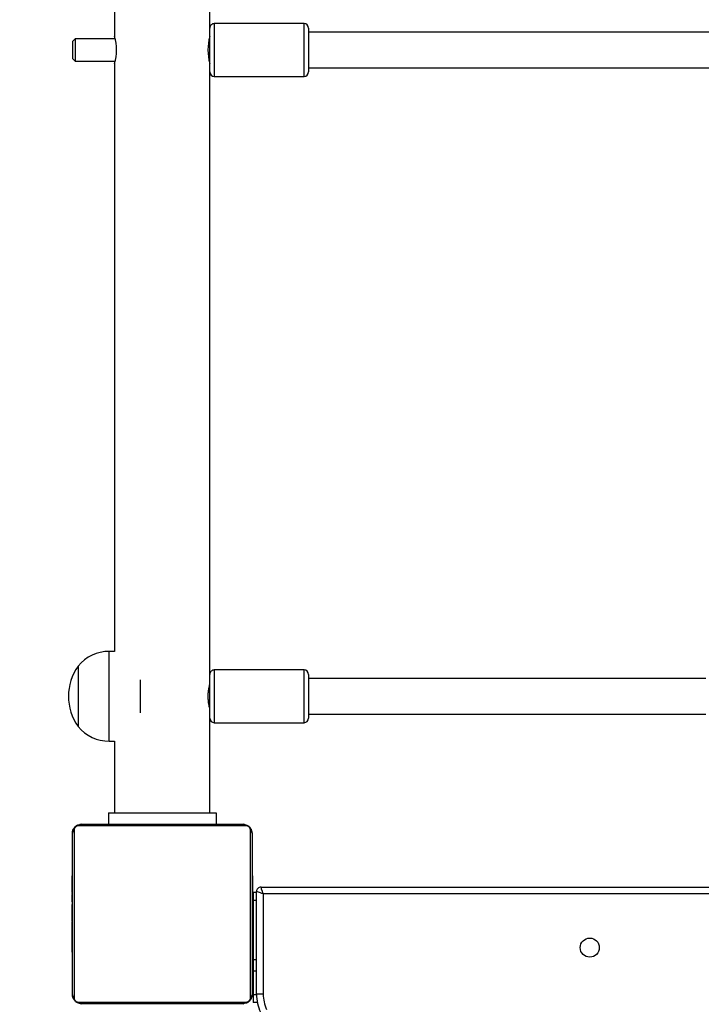
# Model space of a CAD drawing. Units: millimetres. Extents: x -457 to 1209, y 0 to 998.
# Drawn here: x 416 to 446, y 230 to 274 of the extents above; entities that cross this region are included whole.
import ezdxf

# ---------------------------------------------------------------- set-up
doc = ezdxf.new("R2010")
doc.units = ezdxf.units.MM
doc.layers.add('VP-DIM', color=7, linetype='Continuous')
doc.layers.add('VP-EQ', color=7, linetype='Continuous', true_color=0x8a3492)
doc.styles.get("Standard").update_dxf_attribs({"font": 'arial.ttf'})
doc.dimstyles.get("Standard").update_dxf_attribs({"dimtxt": 14, "dimasz": 20, "dimexe": 20, "dimexo": 50, "dimgap": 20, "dimtad": 0, "dimdec": 0, "dimzin": 0, "dimdsep": 46, "dimtxsty": 'Standard', "dimcen": -0.09, "dimadec": 0, "dimazin": 0, "dimtfac": 1, "dimtdec": 4, "dimtofl": 0, "dimtmove": 0, "dimatfit": 3, "dimfxl": 70, "dimfxlon": 1, "dimtolj": 1, "dimtzin": 0, "dimarcsym": 0})

# ---------------------------------------------------------------- blocks, each defined once
blk = doc.blocks.new('*D5')
at = {"layer": 'Defpoints', "color": 0}
for p in [(744.45, 874.1), (150.069, 234.1), (744.45, 234.1)]:
    blk.add_point(p, dxfattribs=at)
at = {"layer": 'VP-DIM', "color": 0, "lineweight": -2}
for p, q in [((150.069, 804.1), (150.069, 894.1)), ((744.45, 804.1), (744.45, 894.1)), ((170.069, 874.1), (403.443, 874.1)), ((724.45, 874.1), (474.285, 874.1))]:
    blk.add_line(p, q, dxfattribs=at)
at = {"layer": 'VP-DIM', "color": 0}
for points in [[(170.069, 877.433), (170.069, 870.767), (150.069, 874.1)], [(724.45, 870.767), (724.45, 877.433), (744.45, 874.1)]]:
    blk.add_solid(points, dxfattribs=at)
at = {"layer": 'VP-DIM', "color": 0, "insert": (438.864, 874.1), "char_height": 14, "attachment_point": 5}
blk.add_mtext('\\A1;594', dxfattribs=at)
blk = doc.blocks.new('*D6')
at = {"layer": 'Defpoints', "color": 0}
for p in [(502.3, 551.2), (1074.2, 551.2), (234.1, 150)]:
    blk.add_point(p, dxfattribs=at)
at = {"layer": 'VP-DIM', "color": 0, "lineweight": -2}
for p, q in [((1004.2, 551.2), (1094.2, 551.2)), ((1074.2, 531.2), (1074.2, 403.528)), ((1074.2, 170), (1074.2, 334.772)), ((1004.2, 150), (1094.2, 150))]:
    blk.add_line(p, q, dxfattribs=at)
at = {"layer": 'VP-DIM', "color": 0}
for points in [[(1077.533, 531.2), (1070.867, 531.2), (1074.2, 551.2)], [(1070.867, 170), (1077.533, 170), (1074.2, 150)]]:
    blk.add_solid(points, dxfattribs=at)
at = {"layer": 'VP-DIM', "color": 0, "insert": (1074.2, 369.15), "char_height": 14, "attachment_point": 5, "rotation": 90}
blk.add_mtext('\\A1;401', dxfattribs=at)
blk = doc.blocks.new('0414 n')
at = {"color": 7, "linetype": 'Continuous', "lineweight": 25}
for p, q in [((-1412.988, 65.633), (-1412.8, 65.633)), ((-1412.8, 65.283), (-1412.8, 65.633)), ((-1412.681, 65.407), (-1412.681, 57.959)), ((-1405.026, 65.614), (-1412.474, 65.614)), ((-1412.35, 65.683), (-1405.15, 65.683)), ((-1404.819, 57.959), (-1404.819, 65.407)), ((-1413.25, 60.783), (-1413.25, 65.252)), ((-1412.95, 65.253), (-1412.95, 60.683)), ((-1412.8, 64.233), (-1412.8, 65.283)), ((-1412.75, 58.083), (-1412.75, 65.283)), ((-1404.75, 65.283), (-1404.75, 58.083)), ((-1412.95, 64.233), (-1412.8, 64.233)), ((-1412.8, 63.733), (-1412.8, 64.233)), ((-1412.95, 63.733), (-1412.8, 63.733)), ((-1412.8, 61.083), (-1412.8, 63.733)), ((-1412.75, 63.411), (-1412.774, 63.411)), ((-1412.77, 63.387), (-1412.75, 63.387)), ((-1412.77, 63.265), (-1412.75, 63.265)), ((-1404.73, 63.41), (-1404.75, 63.41)), ((-1404.73, 63.388), (-1404.75, 63.388)), ((-1404.73, 63.274), (-1404.75, 63.274)), ((-1404.73, 63.221), (-1404.75, 63.221)), ((-1412.77, 63.109), (-1412.75, 63.109)), ((-1412.77, 63.01), (-1412.77, 63.109)), ((-1412.77, 63.01), (-1412.75, 63.01)), ((-1412.77, 62.904), (-1412.77, 63.01)), ((-1412.77, 62.904), (-1412.75, 62.904)), ((-1412.77, 62.765), (-1412.77, 62.797)), ((-1412.77, 62.752), (-1412.75, 62.752)), ((-1404.73, 63.06), (-1404.75, 63.06)), ((-1404.73, 63.059), (-1404.75, 63.059)), ((-1404.73, 62.899), (-1404.75, 62.899)), ((-1404.73, 62.817), (-1404.75, 62.817)), ((-1404.73, 63.123), (-1404.73, 63.06)), ((-1404.73, 63.06), (-1404.73, 63.059)), ((-1404.73, 63.059), (-1404.73, 63.031)), ((-1412.776, 62.617), (-1412.75, 62.617)), ((-1412.77, 62.64), (-1412.75, 62.64)), ((-1412.77, 62.6), (-1412.75, 62.6)), ((-1412.77, 62.577), (-1412.77, 62.6)), ((-1412.77, 62.542), (-1412.75, 62.542)), ((-1412.77, 62.381), (-1412.77, 62.383)), ((-1412.77, 62.383), (-1412.75, 62.383)), ((-1412.77, 62.381), (-1412.75, 62.381)), ((-1404.73, 62.522), (-1404.75, 62.522)), ((-1412.77, 62.22), (-1412.75, 62.22)), ((-1412.77, 62.135), (-1412.75, 62.135)), ((-1412.77, 62.134), (-1412.75, 62.134)), ((-1412.77, 62.134), (-1412.75, 62.134)), ((-1412.77, 62.111), (-1412.75, 62.111)), ((-1412.77, 61.966), (-1412.75, 61.966)), ((-1404.73, 62.089), (-1404.75, 62.089)), ((-1404.73, 62.071), (-1404.75, 62.071)), ((-1404.73, 62.011), (-1404.75, 62.011)), ((-1404.73, 62.071), (-1404.73, 62.046)), ((-1412.77, 61.846), (-1412.75, 61.846)), ((-1412.77, 61.651), (-1412.75, 61.651)), ((-1404.73, 61.715), (-1404.75, 61.715)), ((-1404.73, 61.519), (-1404.75, 61.519)), ((-1412.8, 60.733), (-1412.8, 61.083)), ((-1412.77, 61.355), (-1412.75, 61.355)), ((-1412.77, 61.295), (-1412.77, 61.32)), ((-1412.77, 61.295), (-1412.75, 61.295)), ((-1412.77, 61.276), (-1412.75, 61.276)), ((-1404.73, 61.4), (-1404.75, 61.4)), ((-1404.73, 61.255), (-1404.75, 61.255)), ((-1404.73, 61.232), (-1404.75, 61.232)), ((-1404.73, 61.231), (-1404.75, 61.231)), ((-1404.73, 61.23), (-1404.75, 61.23)), ((-1404.73, 61.146), (-1404.75, 61.146)), ((-1484.35, 60.783), (-1413.25, 60.783)), ((-1412.95, 60.733), (-1412.8, 60.733)), ((-1412.77, 60.844), (-1412.75, 60.844)), ((-1412.77, 60.548), (-1412.75, 60.548)), ((-1404.73, 60.984), (-1404.75, 60.984)), ((-1404.73, 60.983), (-1404.75, 60.983)), ((-1404.73, 60.823), (-1404.75, 60.823)), ((-1404.73, 60.766), (-1404.75, 60.766)), ((-1404.723, 60.748), (-1404.75, 60.748)), ((-1404.73, 60.726), (-1404.75, 60.726)), ((-1404.73, 60.613), (-1404.75, 60.613)), ((-1404.73, 60.984), (-1404.73, 60.983)), ((-1404.73, 60.804), (-1404.73, 60.766)), ((-1404.73, 60.601), (-1404.73, 60.568)), ((-1413.15, 60.483), (-1484.45, 60.483)), ((-1412.77, 60.467), (-1412.75, 60.467)), ((-1412.77, 60.307), (-1412.77, 60.335)), ((-1412.77, 60.307), (-1412.75, 60.307)), ((-1412.77, 60.305), (-1412.77, 60.307)), ((-1412.77, 60.305), (-1412.75, 60.305)), ((-1412.77, 60.243), (-1412.77, 60.305)), ((-1412.77, 60.144), (-1412.75, 60.144)), ((-1404.73, 60.462), (-1404.75, 60.462)), ((-1404.73, 60.356), (-1404.75, 60.356)), ((-1404.73, 60.257), (-1404.75, 60.257)), ((-1404.73, 60.462), (-1404.73, 60.356)), ((-1404.73, 60.356), (-1404.73, 60.257)), ((-1412.77, 60.091), (-1412.75, 60.091)), ((-1412.77, 59.978), (-1412.75, 59.978)), ((-1412.77, 59.956), (-1412.75, 59.956)), ((-1404.73, 60.1), (-1404.75, 60.1)), ((-1404.73, 59.979), (-1404.75, 59.979)), ((-1404.75, 59.955), (-1404.726, 59.955)), ((-1412.474, 57.752), (-1405.026, 57.752)), ((-1405.15, 57.683), (-1412.35, 57.683)), ((-1411.15, 57.183), (-1411.15, 57.683)), ((-1406.35, 57.183), (-1406.35, 57.683)), ((-1406.35, 57.183), (-1411.15, 57.183)), ((-1410.87, 57.183), (-1410.87, 52.958)), ((-1406.63, 53.983), (-1406.63, 57.183)), ((-1406.385, 53.983), (-1406.63, 53.983)), ((-1411.07, 53.158), (-1415.07, 53.158)), ((-1405, 50.633), (-1405, 53.333)), ((-1405, 51.845), (-1405, 53.333)), ((-1415.27, 52.783), (-1432.97, 52.783)), ((-1415.27, 51.008), (-1415.27, 52.958)), ((-1410.87, 52.958), (-1410.87, 51.008)), ((-1407.774, 52.719), (-1407.774, 51.247)), ((-1410.858, 52.483), (-1410.87, 52.483)), ((-1405, 50.633), (-1405, 51.845)), ((-1410.87, 51.483), (-1410.858, 51.483)), ((-1432.97, 51.183), (-1415.27, 51.183)), ((-1410.87, 51.008), (-1410.87, 24.158)), ((-1415.07, 50.808), (-1411.07, 50.808)), ((-1406.63, 49.983), (-1406.385, 49.983)), ((-1406.63, 23.783), (-1406.63, 49.983)), ((-1415.27, 22.208), (-1415.27, 24.158)), ((-1411.07, 24.358), (-1415.07, 24.358)), ((-1410.87, 24.158), (-1410.87, 22.208)), ((-1415.27, 23.983), (-1434.53, 23.983)), ((-1410.844, 23.683), (-1410.87, 23.683)), ((-1404.87, 23.683), (-1406.655, 23.683)), ((-1404.77, 23.583), (-1404.87, 23.683)), ((-1404.87, 22.683), (-1404.87, 23.683)), ((-1404.77, 23.583), (-1404.77, 22.783)), ((-1434.53, 22.383), (-1415.27, 22.383)), ((-1410.87, 22.683), (-1410.844, 22.683)), ((-1406.656, 22.683), (-1404.87, 22.683)), ((-1406.63, -1.817), (-1406.63, 22.583)), ((-1404.87, 22.683), (-1404.77, 22.783)), ((-1415.07, 22.008), (-1411.07, 22.008)), ((-1410.87, 22.208), (-1410.87, -2.842))]:
    blk.add_line(p, q, dxfattribs=at)
at = {"color": 8, "linetype": 'Continuous', "lineweight": 25}
for p, q in [((-1412.95, 65.283), (-1412.8, 65.283)), ((-1412.95, 61.083), (-1412.8, 61.083)), ((-1406.385, 53.983), (-1406.385, 49.983)), ((-1415.07, 53.158), (-1415.07, 50.808)), ((-1411.07, 50.808), (-1411.07, 53.158)), ((-1415.07, 24.358), (-1415.07, 22.008)), ((-1411.07, 22.008), (-1411.07, 24.358))]:
    blk.add_line(p, q, dxfattribs=at)
at = {"color": 7, "linetype": 'Continuous', "lineweight": 25, "flags": 128}
for points in [[(-1413.25, 60.783), (-1413.191, 60.763), (-1413.135, 60.745), (-1413.083, 60.727), (-1413.038, 60.712), (-1413.001, 60.7), (-1412.973, 60.69), (-1412.956, 60.685), (-1412.95, 60.683)], [(-1413.25, 60.783), (-1413.23, 60.724), (-1413.212, 60.668), (-1413.194, 60.616), (-1413.179, 60.571), (-1413.167, 60.533), (-1413.158, 60.506), (-1413.152, 60.489), (-1413.15, 60.483)]]:
    blk.add_lwpolyline(points, dxfattribs=at)
at = {"color": 7, "linetype": 'Continuous', "lineweight": 25}
blk.add_circle((-1427.8, 63.183), 0.425, dxfattribs=at)
for centre, radius, start, end in [((-1414.95, 65.245), 1.7, 0.2545, 24.148), ((-1414.95, 65.245), 2, 0.2347, 24.148), ((-1412.596, 65.278), 0.154, 123.5128, 178.3911), ((-1412.346, 65.529), 0.154, 91.5979, 146.4983), ((-1405.154, 65.529), 0.154, 33.4981, 88.3964), ((-1404.904, 65.278), 0.154, 1.6292, 56.4837), ((-1413.15, 60.683), 0.2, 270, 0), ((-1412.596, 58.087), 0.154, 181.6089, 236.4872), ((-1404.904, 58.087), 0.154, 303.5163, 358.3708), ((-1412.346, 57.837), 0.154, 213.5017, 268.4021), ((-1405.154, 57.837), 0.154, 271.6036, 326.5019), ((-1406.385, 52.183), 1.8, 39.709, 90), ((-1415.07, 52.958), 0.2, 90, 180), ((-1411.07, 52.958), 0.2, 0, 90), ((-1406.904, 51.983), 2.334, 324.6647, 35.3353), ((-1415.07, 51.008), 0.2, 180, 270), ((-1411.07, 51.008), 0.2, 270, 0), ((-1406.385, 51.783), 1.8, 270, 320.291), ((-1415.07, 24.158), 0.2, 90, 180), ((-1411.07, 24.158), 0.2, 0, 90), ((-1412.951, 23.183), 2.166, 343.9144, 16.0856), ((-1404.557, 23.183), 2.158, 163.8596, 196.1404), ((-1415.07, 22.208), 0.2, 180, 270), ((-1411.07, 22.208), 0.2, 270, 0)]:
    blk.add_arc(centre, radius, start, end, dxfattribs=at)
for points, knots in [([(-1412.75, 65.283), (-1412.748, 65.31), (-1412.745, 65.366), (-1412.718, 65.447), (-1412.679, 65.513), (-1412.639, 65.562), (-1412.591, 65.604), (-1412.536, 65.639), (-1412.453, 65.674), (-1412.392, 65.679), (-1412.35, 65.683)], [0, 0, 0, 0, 0.143093, 0.299539, 0.40538, 0.489634, 0.574616, 0.683126, 0.780405, 1, 1, 1, 1]), ([(-1412.474, 65.614), (-1412.495, 65.612), (-1412.524, 65.61), (-1412.569, 65.592), (-1412.598, 65.574), (-1412.624, 65.551), (-1412.645, 65.525), (-1412.666, 65.489), (-1412.679, 65.448), (-1412.68, 65.421), (-1412.681, 65.407)], [0, 0, 0, 0, 0.245004, 0.340924, 0.437656, 0.508603, 0.579532, 0.675611, 0.836559, 1, 1, 1, 1]), ([(-1405.15, 65.683), (-1405.123, 65.681), (-1405.067, 65.678), (-1404.986, 65.651), (-1404.92, 65.612), (-1404.871, 65.572), (-1404.829, 65.524), (-1404.794, 65.469), (-1404.758, 65.385), (-1404.753, 65.325), (-1404.75, 65.283)], [0, 0, 0, 0, 0.143094, 0.29954, 0.405381, 0.489658, 0.574615, 0.683125, 0.780404, 1, 1, 1, 1]), ([(-1404.819, 65.407), (-1404.82, 65.428), (-1404.822, 65.457), (-1404.841, 65.502), (-1404.859, 65.531), (-1404.882, 65.556), (-1404.908, 65.578), (-1404.944, 65.599), (-1404.985, 65.612), (-1405.012, 65.613), (-1405.026, 65.614)], [0, 0, 0, 0, 0.244991, 0.340908, 0.437638, 0.508583, 0.57951, 0.675586, 0.83653, 1, 1, 1, 1]), ([(-1413.25, 65.252), (-1413.244, 65.252), (-1413.222, 65.252), (-1413.167, 65.252), (-1413.088, 65.252), (-1413.012, 65.253), (-1412.96, 65.253), (-1412.953, 65.253), (-1412.95, 65.253)], [0, 0, 0, 0, 0.03507, 0.141353, 0.356021, 0.570688, 0.785347, 1, 1, 1, 1]), ([(-1412.77, 63.265), (-1412.77, 63.279), (-1412.77, 63.306), (-1412.77, 63.351), (-1412.77, 63.373), (-1412.77, 63.387)], [0, 0, 0, 0, 0.302453, 0.58391, 1, 1, 1, 1]), ([(-1412.77, 63.109), (-1412.77, 63.115), (-1412.77, 63.128), (-1412.77, 63.157), (-1412.77, 63.192), (-1412.77, 63.226), (-1412.77, 63.252), (-1412.77, 63.265)], [0, 0, 0, 0, 0.266965, 0.528205, 0.668679, 0.82184, 1, 1, 1, 1]), ([(-1404.73, 63.388), (-1404.73, 63.381), (-1404.73, 63.365), (-1404.73, 63.327), (-1404.73, 63.295), (-1404.73, 63.274)], [0, 0, 0, 0, 0.267157, 0.539905, 1, 1, 1, 1]), ([(-1404.73, 63.274), (-1404.73, 63.259), (-1404.73, 63.229), (-1404.73, 63.191), (-1404.73, 63.149), (-1404.73, 63.134), (-1404.73, 63.123)], [0, 0, 0, 0, 0.218837, 0.403919, 0.57773, 1, 1, 1, 1]), ([(-1404.73, 63.221), (-1404.73, 63.218), (-1404.73, 63.212), (-1404.73, 63.169), (-1404.73, 63.116), (-1404.73, 63.079), (-1404.73, 63.06)], [0, 0, 0, 0, 0.283621, 0.558025, 0.775229, 1, 1, 1, 1]), ([(-1412.77, 62.752), (-1412.77, 62.772), (-1412.77, 62.81), (-1412.77, 62.857), (-1412.77, 62.887), (-1412.77, 62.898), (-1412.77, 62.904)], [0, 0, 0, 0, 0.272105, 0.521903, 0.739656, 1, 1, 1, 1]), ([(-1412.77, 62.64), (-1412.77, 62.647), (-1412.77, 62.662), (-1412.77, 62.701), (-1412.77, 62.732), (-1412.77, 62.752)], [0, 0, 0, 0, 0.267261, 0.540303, 1, 1, 1, 1]), ([(-1404.73, 63.059), (-1404.73, 63.035), (-1404.73, 62.988), (-1404.73, 62.936), (-1404.73, 62.905), (-1404.73, 62.901), (-1404.73, 62.899)], [0, 0, 0, 0, 0.282282, 0.556412, 0.774172, 1, 1, 1, 1]), ([(-1404.73, 62.921), (-1404.73, 62.912), (-1404.73, 62.895), (-1404.73, 62.861), (-1404.73, 62.814), (-1404.73, 62.781), (-1404.73, 62.763)], [0, 0, 0, 0, 0.297638, 0.560169, 0.762661, 1, 1, 1, 1]), ([(-1404.73, 62.817), (-1404.73, 62.816), (-1404.73, 62.814), (-1404.73, 62.797), (-1404.73, 62.771), (-1404.73, 62.721), (-1404.73, 62.637), (-1404.73, 62.562), (-1404.73, 62.522)], [0, 0, 0, 0, 0.103905, 0.205535, 0.310826, 0.424273, 0.68505, 1, 1, 1, 1]), ([(-1412.77, 62.383), (-1412.77, 62.406), (-1412.77, 62.453), (-1412.77, 62.505), (-1412.77, 62.537), (-1412.77, 62.54), (-1412.77, 62.542)], [0, 0, 0, 0, 0.282278, 0.556403, 0.774159, 1, 1, 1, 1]), ([(-1412.77, 62.22), (-1412.77, 62.223), (-1412.77, 62.229), (-1412.77, 62.272), (-1412.77, 62.325), (-1412.77, 62.362), (-1412.77, 62.381)], [0, 0, 0, 0, 0.283621, 0.558025, 0.775229, 1, 1, 1, 1]), ([(-1404.73, 62.522), (-1404.73, 62.455), (-1404.73, 62.329), (-1404.73, 62.184), (-1404.73, 62.102), (-1404.73, 62.094), (-1404.73, 62.089)], [0, 0, 0, 0, 0.295623, 0.563096, 0.773402, 1, 1, 1, 1]), ([(-1412.77, 61.966), (-1412.77, 61.988), (-1412.77, 62.031), (-1412.77, 62.079), (-1412.77, 62.106), (-1412.77, 62.109), (-1412.77, 62.111)], [0, 0, 0, 0, 0.2885312, 0.5540922, 0.7674001, 1, 1, 1, 1]), ([(-1412.77, 61.846), (-1412.77, 61.855), (-1412.77, 61.871), (-1412.77, 61.912), (-1412.77, 61.945), (-1412.77, 61.966)], [0, 0, 0, 0, 0.27145, 0.546147, 1, 1, 1, 1]), ([(-1404.73, 62.011), (-1404.73, 62.009), (-1404.73, 62.005), (-1404.73, 61.971), (-1404.73, 61.913), (-1404.73, 61.824), (-1404.73, 61.752), (-1404.73, 61.715)], [0, 0, 0, 0, 0.216376, 0.406585, 0.580204, 0.780848, 1, 1, 1, 1]), ([(-1412.77, 61.651), (-1412.77, 61.693), (-1412.77, 61.766), (-1412.77, 61.823), (-1412.77, 61.846)], [0, 0, 0, 0, 0.583206, 1, 1, 1, 1]), ([(-1412.77, 61.355), (-1412.77, 61.357), (-1412.77, 61.36), (-1412.77, 61.395), (-1412.77, 61.453), (-1412.77, 61.541), (-1412.77, 61.613), (-1412.77, 61.651)], [0, 0, 0, 0, 0.216376, 0.406585, 0.580204, 0.780848, 1, 1, 1, 1]), ([(-1404.73, 61.715), (-1404.73, 61.673), (-1404.73, 61.6), (-1404.73, 61.543), (-1404.73, 61.519)], [0, 0, 0, 0, 0.583206, 1, 1, 1, 1]), ([(-1404.73, 61.519), (-1404.73, 61.511), (-1404.73, 61.494), (-1404.73, 61.454), (-1404.73, 61.421), (-1404.73, 61.4)], [0, 0, 0, 0, 0.27145, 0.546147, 1, 1, 1, 1]), ([(-1412.77, 60.844), (-1412.77, 60.91), (-1412.77, 61.037), (-1412.77, 61.182), (-1412.77, 61.263), (-1412.77, 61.272), (-1412.77, 61.276)], [0, 0, 0, 0, 0.295623, 0.563096, 0.773402, 1, 1, 1, 1]), ([(-1404.73, 61.4), (-1404.73, 61.378), (-1404.73, 61.335), (-1404.73, 61.286), (-1404.73, 61.259), (-1404.73, 61.256), (-1404.73, 61.255)], [0, 0, 0, 0, 0.2885312, 0.5540922, 0.7674001, 1, 1, 1, 1]), ([(-1404.73, 61.146), (-1404.73, 61.142), (-1404.73, 61.136), (-1404.73, 61.093), (-1404.73, 61.041), (-1404.73, 61.003), (-1404.73, 60.984)], [0, 0, 0, 0, 0.283621, 0.558025, 0.775229, 1, 1, 1, 1]), ([(-1412.77, 60.548), (-1412.77, 60.549), (-1412.77, 60.551), (-1412.77, 60.568), (-1412.77, 60.595), (-1412.77, 60.644), (-1412.77, 60.729), (-1412.77, 60.803), (-1412.77, 60.844)], [0, 0, 0, 0, 0.103905, 0.205535, 0.310826, 0.424273, 0.68505, 1, 1, 1, 1]), ([(-1412.77, 60.444), (-1412.77, 60.453), (-1412.77, 60.47), (-1412.77, 60.505), (-1412.77, 60.551), (-1412.77, 60.585), (-1412.77, 60.603)], [0, 0, 0, 0, 0.297638, 0.560169, 0.762661, 1, 1, 1, 1]), ([(-1404.73, 60.983), (-1404.73, 60.959), (-1404.73, 60.912), (-1404.73, 60.86), (-1404.73, 60.829), (-1404.73, 60.825), (-1404.73, 60.823)], [0, 0, 0, 0, 0.282278, 0.556403, 0.774159, 1, 1, 1, 1]), ([(-1404.73, 60.726), (-1404.73, 60.718), (-1404.73, 60.703), (-1404.73, 60.665), (-1404.73, 60.633), (-1404.73, 60.613)], [0, 0, 0, 0, 0.267261, 0.540303, 1, 1, 1, 1]), ([(-1404.73, 60.613), (-1404.73, 60.593), (-1404.73, 60.555), (-1404.73, 60.509), (-1404.73, 60.479), (-1404.73, 60.468), (-1404.73, 60.462)], [0, 0, 0, 0, 0.272105, 0.521903, 0.739656, 1, 1, 1, 1]), ([(-1412.77, 60.307), (-1412.77, 60.331), (-1412.77, 60.378), (-1412.77, 60.429), (-1412.77, 60.461), (-1412.77, 60.465), (-1412.77, 60.467)], [0, 0, 0, 0, 0.28229, 0.556352, 0.774166, 1, 1, 1, 1]), ([(-1412.77, 60.144), (-1412.77, 60.147), (-1412.77, 60.153), (-1412.77, 60.197), (-1412.77, 60.249), (-1412.77, 60.286), (-1412.77, 60.305)], [0, 0, 0, 0, 0.283621, 0.558025, 0.775229, 1, 1, 1, 1]), ([(-1412.77, 60.091), (-1412.77, 60.107), (-1412.77, 60.136), (-1412.77, 60.175), (-1412.77, 60.216), (-1412.77, 60.232), (-1412.77, 60.243)], [0, 0, 0, 0, 0.218837, 0.403919, 0.57773, 1, 1, 1, 1]), ([(-1404.73, 60.257), (-1404.73, 60.25), (-1404.73, 60.238), (-1404.73, 60.208), (-1404.73, 60.173), (-1404.73, 60.139), (-1404.73, 60.114), (-1404.73, 60.1)], [0, 0, 0, 0, 0.266965, 0.528205, 0.668679, 0.82184, 1, 1, 1, 1]), ([(-1412.77, 59.978), (-1412.77, 59.985), (-1412.77, 60), (-1412.77, 60.039), (-1412.77, 60.071), (-1412.77, 60.091)], [0, 0, 0, 0, 0.267157, 0.539905, 1, 1, 1, 1]), ([(-1404.73, 60.1), (-1404.73, 60.086), (-1404.73, 60.059), (-1404.73, 60.015), (-1404.73, 59.992), (-1404.73, 59.979)], [0, 0, 0, 0, 0.302453, 0.58391, 1, 1, 1, 1]), ([(-1412.35, 57.683), (-1412.377, 57.684), (-1412.433, 57.687), (-1412.514, 57.715), (-1412.58, 57.754), (-1412.629, 57.794), (-1412.671, 57.841), (-1412.706, 57.896), (-1412.742, 57.98), (-1412.747, 58.041), (-1412.75, 58.083)], [0, 0, 0, 0, 0.143123, 0.299569, 0.405381, 0.489658, 0.574615, 0.683125, 0.780404, 1, 1, 1, 1]), ([(-1412.681, 57.959), (-1412.68, 57.938), (-1412.678, 57.909), (-1412.659, 57.864), (-1412.641, 57.835), (-1412.618, 57.809), (-1412.592, 57.788), (-1412.556, 57.767), (-1412.515, 57.754), (-1412.488, 57.752), (-1412.474, 57.752)], [0, 0, 0, 0, 0.245006, 0.3409268, 0.4376595, 0.5086074, 0.5795371, 0.6755745, 0.836524, 1, 1, 1, 1]), ([(-1404.75, 58.083), (-1404.751, 58.056), (-1404.755, 57.999), (-1404.782, 57.919), (-1404.821, 57.852), (-1404.861, 57.804), (-1404.909, 57.762), (-1404.964, 57.727), (-1405.047, 57.691), (-1405.108, 57.686), (-1405.15, 57.683)], [0, 0, 0, 0, 0.143094, 0.29954, 0.405381, 0.489658, 0.574615, 0.683125, 0.780404, 1, 1, 1, 1]), ([(-1405.026, 57.752), (-1405.005, 57.753), (-1404.976, 57.755), (-1404.931, 57.774), (-1404.902, 57.792), (-1404.876, 57.815), (-1404.855, 57.841), (-1404.834, 57.876), (-1404.821, 57.918), (-1404.82, 57.945), (-1404.819, 57.959)], [0, 0, 0, 0, 0.245033, 0.340951, 0.437637, 0.508583, 0.579546, 0.675623, 0.836567, 1, 1, 1, 1]), ([(-1410.868, 52.526), (-1410.869, 52.528), (-1410.871, 52.536), (-1410.859, 52.489), (-1410.836, 52.39), (-1410.811, 52.241), (-1410.799, 52.096), (-1410.796, 51.948), (-1410.803, 51.801), (-1410.825, 51.638), (-1410.85, 51.514), (-1410.868, 51.441), (-1410.868, 51.44), (-1410.868, 51.439)], [0, 0, 0, 0, 0.03186, 0.135589, 0.240339, 0.348124, 0.456474, 0.500268, 0.605141, 0.709943, 0.816983, 0.92561, 1, 1, 1, 1])]:
    blk.add_open_spline(points, degree=3, knots=knots, dxfattribs=at)
blk = doc.blocks.new('0414 -1 2d')
at = {"layer": 'VP-EQ', "color": 0, "rotation": 180}
blk.add_blockref('0414 n', (-986.55, 295.783), dxfattribs=at)

msp = doc.modelspace()

# ---------------------------------------------------------------- block references
at = {"layer": 'VP-EQ', "color": 0}
msp.add_blockref('0414 -1 2d', (0, 0), dxfattribs=at)

# ---------------------------------------------------------------- dimensions: what is measured, and where the dimension line sits
at = {"layer": 'VP-DIM', "color": 0}
dim = msp.add_linear_dim(base=(744.45, 874.1), p1=(150.069, 234.1), p2=(744.45, 234.1), dimstyle='Standard', dxfattribs=at)
dim.commit()
dim.dimension.update_dxf_attribs({"geometry": '*D5', "text_midpoint": (438.864, 874.1), "dimtype": 160})
dim = msp.add_linear_dim(base=(1074.2, 551.2), p1=(234.1, 150), p2=(502.3, 551.2), angle=90, dimstyle='Standard', dxfattribs=at)
dim.commit()
dim.dimension.update_dxf_attribs({"geometry": '*D6', "text_midpoint": (1074.2, 369.15), "dimtype": 160})

doc.saveas('drawing.dxf')
